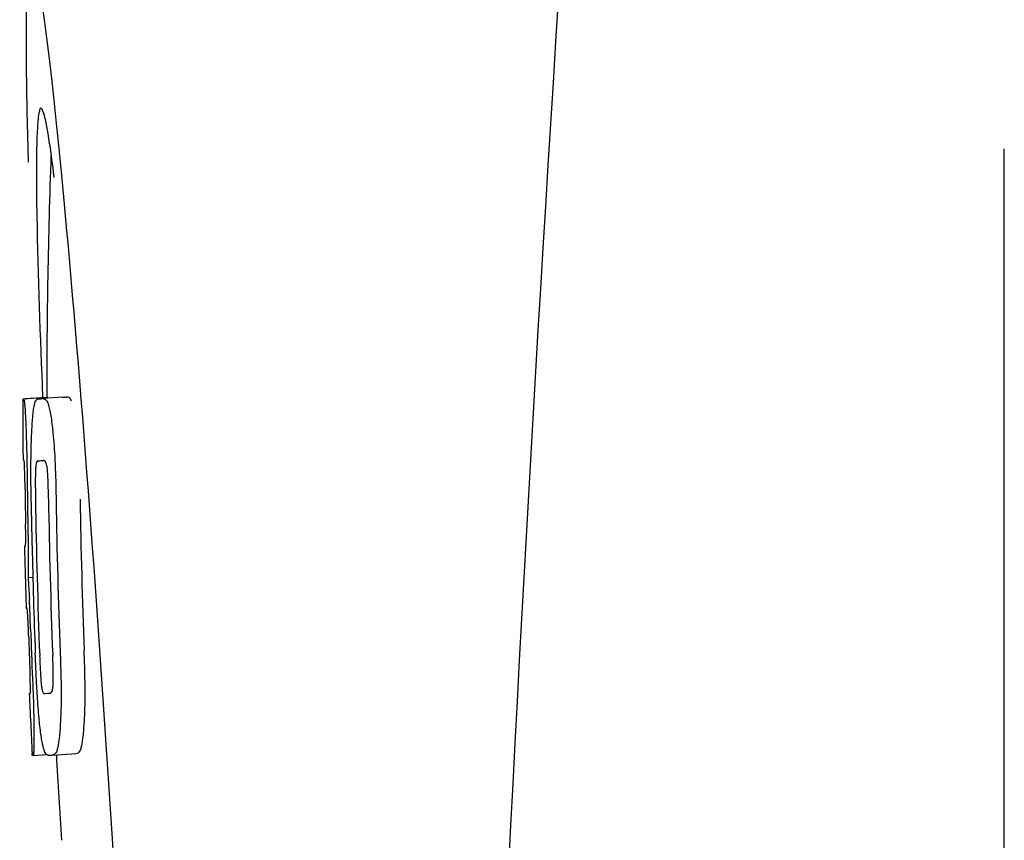
# Model space of a CAD drawing. Units: millimetres. Extents: x 671 to 5069, y 436 to 6522.
# Drawn here: x 1930 to 1946, y 4957 to 4971 of the extents above; entities that cross this region are included whole.
import ezdxf

# ---------------------------------------------------------------- set-up
doc = ezdxf.new("R2010")
doc.units = ezdxf.units.MM

msp = doc.modelspace()

# ---------------------------------------------------------------- linework, layer by layer
for p, q in [((1946.206, 4946.317), (1946.206, 4968.817)), ((1929.86, 4964.657), (1930.251, 4964.682)), ((1929.89, 4964.662), (1930.251, 4964.685)), ((1930.118, 4964.656), (1930.119, 4964.657)), ((1930.518, 4964.682), (1930.18, 4964.66)), ((1930.251, 4964.687), (1930.251, 4964.679)), ((1930.52, 4964.682), (1930.518, 4964.682)), ((1930.105, 4963.624), (1930.104, 4963.624)), ((1929.897, 4962.2), (1929.897, 4962.204)), ((1929.939, 4961.68), (1930.018, 4961.685)), ((1929.969, 4959.75), (1929.977, 4959.751)), ((1930.304, 4959.753), (1930.305, 4959.753)), ((1930.01, 4958.718), (1930.009, 4958.747)), ((1930.025, 4958.716), (1930.251, 4958.73)), ((1930.025, 4958.715), (1930.025, 4958.716)), ((1930.341, 4958.723), (1930.338, 4958.723)), ((1930.341, 4958.723), (1930.74, 4958.748)), ((1930.737, 4958.748), (1930.74, 4958.748))]:
    msp.add_line(p, q)
for centre, radius, start, end in [((2973.76, 4904.6), 1037.132, 172.96817, 177.833616), ((2043.61, 4964.728), 113.359, 177.99021, 180.02048), ((1906.132, 4965.338), 24.43, 7.0642, 8.019), ((2043.602, 4964.728), 113.751, 180.0373, 180.54879), ((1929.285, 4987.383), 22.742, 272.1027, 272.2557), ((1929.682, 4987.472), 22.805, 272.1058, 272.2587), ((1929.256, 4987.294), 23.685, 272.0539, 272.2808), ((2043.673, 4964.728), 113.795, 180.73284, 181.08597), ((2043.713, 4964.728), 113.797, 180.68304, 181.09432), ((2043.757, 4964.728), 113.78, 180.90282, 181.26783), ((2043.8, 4964.728), 113.75, 180.87712, 182.19401), ((2043.887, 4964.728), 113.62, 180.87395, 182.1882), ((2043.927, 4964.728), 113.534, 180.89268, 182.1663), ((2043.926, 4964.728), 113.133, 180.88296, 182.1611), ((2043.599, 4964.73), 113.747, 181.27344, 181.79274), ((2043.759, 4964.728), 113.781, 181.26784, 182.16953), ((1897.67, 4959.712), 32.331, 1.969, 2.8461), ((2043.712, 4964.728), 113.797, 181.96635, 182.3856), ((2043.672, 4964.728), 113.795, 182.02029, 182.33162), ((2043.602, 4964.728), 113.751, 182.50966, 183.01387), ((1929.427, 4981.647), 21.912, 272.0434, 272.2928), ((1929.406, 4982.47), 23.765, 272.1008, 272.2486), ((2043.602, 4964.728), 113.35, 183.03455, 183.7559)]:
    msp.add_arc(centre, radius, start, end)
msp.add_ellipse((1930.912, 4957.567), major_axis=(-0.916, 14.4), ratio=0.028922, start_param=2.442336, end_param=6.979847)
for points, knots in [([(1930.154, 4969.493), (1930.137, 4969.492), (1930.119, 4969.41), (1930.102, 4969.298), (1930.089, 4969.072), (1930.084, 4968.904), (1930.082, 4968.805)], [0, 0, 0, 0, 0.074367, 0.263402, 0.572696, 1, 1, 1, 1]), ([(1930.323, 4968.746), (1930.308, 4968.854), (1930.28, 4969.038), (1930.236, 4969.285), (1930.202, 4969.406), (1930.173, 4969.494), (1930.154, 4969.493)], [0, 0, 0, 0, 0.427436, 0.736661, 0.926196, 1, 1, 1, 1]), ([(1930.082, 4968.805), (1930.082, 4968.775), (1930.08, 4968.643), (1930.079, 4968.511), (1930.079, 4968.409)], [0, 0, 0, 0, 0.229715, 1, 1, 1, 1]), ([(1930.079, 4968.409), (1930.079, 4968.174), (1930.093, 4966.931), (1930.14, 4965.689), (1930.182, 4964.682)], [0, 0, 0, 0, 0.189461, 1, 1, 1, 1]), ([(1929.851, 4964.654), (1929.851, 4964.653), (1929.853, 4964.653), (1929.858, 4964.652), (1929.863, 4964.652), (1929.867, 4964.651)], [0, 0, 0, 0, 0.079598, 0.267255, 1, 1, 1, 1]), ([(1929.867, 4964.651), (1929.867, 4964.651), (1929.869, 4964.65), (1929.871, 4964.643), (1929.875, 4964.628), (1929.879, 4964.602), (1929.881, 4964.581), (1929.883, 4964.568)], [0, 0, 0, 0, 0.024478, 0.071287, 0.249509, 0.554644, 1, 1, 1, 1]), ([(1929.883, 4964.568), (1929.887, 4964.53), (1929.893, 4964.43), (1929.898, 4964.33), (1929.9, 4964.269)], [0, 0, 0, 0, 0.389979, 1, 1, 1, 1]), ([(1930.006, 4964.186), (1930.011, 4964.271), (1930.019, 4964.385), (1930.037, 4964.518), (1930.048, 4964.566), (1930.054, 4964.585)], [0, 0, 0, 0, 0.633772, 0.849524, 1, 1, 1, 1]), ([(1930.054, 4964.585), (1930.057, 4964.598), (1930.065, 4964.618), (1930.082, 4964.641), (1930.1, 4964.653), (1930.112, 4964.656), (1930.118, 4964.656)], [0, 0, 0, 0, 0.383996, 0.63737, 0.829389, 1, 1, 1, 1]), ([(1930.18, 4964.659), (1930.194, 4964.659), (1930.231, 4964.65), (1930.253, 4964.619), (1930.262, 4964.599)], [0, 0, 0, 0, 0.386213, 1, 1, 1, 1]), ([(1930.251, 4964.679), (1930.251, 4964.679), (1930.253, 4964.678), (1930.258, 4964.677), (1930.263, 4964.677), (1930.266, 4964.677)], [0, 0, 0, 0, 0.079661, 0.26731, 1, 1, 1, 1]), ([(1930.262, 4964.599), (1930.271, 4964.581), (1930.286, 4964.534), (1930.306, 4964.448), (1930.325, 4964.335), (1930.336, 4964.25), (1930.342, 4964.203)], [0, 0, 0, 0, 0.149007, 0.364637, 0.649142, 1, 1, 1, 1]), ([(1930.272, 4964.666), (1930.271, 4964.669), (1930.27, 4964.672), (1930.268, 4964.677), (1930.266, 4964.677)], [0, 0, 0, 0, 0.695967, 1, 1, 1, 1]), ([(1930.663, 4964.624), (1930.653, 4964.644), (1930.631, 4964.676), (1930.594, 4964.685), (1930.58, 4964.684)], [0, 0, 0, 0, 0.613494, 1, 1, 1, 1]), ([(1929.9, 4964.269), (1929.903, 4964.211), (1929.915, 4963.912), (1929.921, 4963.613), (1929.924, 4963.371)], [0, 0, 0, 0, 0.193727, 1, 1, 1, 1]), ([(1929.988, 4963.627), (1929.989, 4963.681), (1929.991, 4963.867), (1929.998, 4964.053), (1930.006, 4964.186)], [0, 0, 0, 0, 0.286967, 1, 1, 1, 1]), ([(1930.342, 4964.203), (1930.346, 4964.164), (1930.366, 4963.983), (1930.379, 4963.801), (1930.386, 4963.658)], [0, 0, 0, 0, 0.21382, 1, 1, 1, 1]), ([(1929.874, 4963.636), (1929.871, 4963.636), (1929.867, 4963.636), (1929.861, 4963.637), (1929.859, 4963.637), (1929.857, 4963.638), (1929.857, 4963.638)], [0, 0, 0, 0, 0.427528, 0.734278, 0.921896, 1, 1, 1, 1]), ([(1929.881, 4963.526), (1929.881, 4963.542), (1929.88, 4963.565), (1929.878, 4963.592), (1929.877, 4963.608), (1929.876, 4963.62), (1929.875, 4963.629), (1929.875, 4963.633), (1929.874, 4963.636), (1929.874, 4963.636)], [0, 0, 0, 0, 0.43936, 0.612683, 0.753528, 0.861956, 0.938213, 0.983469, 1, 1, 1, 1]), ([(1929.992, 4962.935), (1929.991, 4962.994), (1929.988, 4963.225), (1929.986, 4963.455), (1929.988, 4963.627)], [0, 0, 0, 0, 0.254498, 1, 1, 1, 1]), ([(1930.104, 4963.624), (1930.1, 4963.624), (1930.091, 4963.619), (1930.08, 4963.599), (1930.07, 4963.558), (1930.067, 4963.522), (1930.065, 4963.499)], [0, 0, 0, 0, 0.085482, 0.221394, 0.478211, 1, 1, 1, 1]), ([(1930.258, 4963.506), (1930.255, 4963.53), (1930.248, 4963.565), (1930.232, 4963.606), (1930.216, 4963.624), (1930.203, 4963.628), (1930.198, 4963.627)], [0, 0, 0, 0, 0.497703, 0.751244, 0.896104, 1, 1, 1, 1]), ([(1930.386, 4963.658), (1930.389, 4963.602), (1930.399, 4963.369), (1930.404, 4963.136), (1930.407, 4962.959)], [0, 0, 0, 0, 0.241773, 1, 1, 1, 1]), ([(1929.887, 4963.273), (1929.887, 4963.297), (1929.885, 4963.382), (1929.883, 4963.467), (1929.881, 4963.526)], [0, 0, 0, 0, 0.294386, 1, 1, 1, 1]), ([(1930.065, 4963.499), (1930.063, 4963.463), (1930.061, 4963.383), (1930.06, 4963.213), (1930.062, 4963.078), (1930.063, 4962.987)], [0, 0, 0, 0, 0.210213, 0.465389, 1, 1, 1, 1]), ([(1930.281, 4962.995), (1930.279, 4963.089), (1930.277, 4963.226), (1930.269, 4963.396), (1930.263, 4963.473), (1930.258, 4963.506)], [0, 0, 0, 0, 0.550291, 0.803618, 1, 1, 1, 1]), ([(1929.901, 4962.291), (1929.901, 4962.31), (1929.901, 4962.353), (1929.9, 4962.446), (1929.899, 4962.521), (1929.898, 4962.571)], [0, 0, 0, 0, 0.204008, 0.457028, 1, 1, 1, 1]), ([(1929.936, 4962.555), (1929.939, 4962.381), (1929.944, 4962.09), (1929.942, 4961.799), (1929.939, 4961.68)], [0, 0, 0, 0, 0.594293, 1, 1, 1, 1]), ([(1929.897, 4962.204), (1929.897, 4962.209), (1929.899, 4962.238), (1929.901, 4962.267), (1929.901, 4962.291)], [0, 0, 0, 0, 0.178872, 1, 1, 1, 1]), ([(1929.88, 4962.202), (1929.881, 4962.201), (1929.887, 4962.201), (1929.893, 4962.201), (1929.897, 4962.2)], [0, 0, 0, 0, 0.31362, 1, 1, 1, 1]), ([(1929.939, 4961.68), (1929.941, 4961.657), (1929.95, 4961.536), (1929.957, 4961.415), (1929.962, 4961.318)], [0, 0, 0, 0, 0.194537, 1, 1, 1, 1]), ([(1929.924, 4961.17), (1929.921, 4961.17), (1929.915, 4961.171), (1929.909, 4961.171), (1929.907, 4961.172)], [0, 0, 0, 0, 0.684285, 1, 1, 1, 1]), ([(1929.936, 4961.028), (1929.935, 4961.046), (1929.932, 4961.094), (1929.928, 4961.141), (1929.924, 4961.17)], [0, 0, 0, 0, 0.389576, 1, 1, 1, 1]), ([(1929.948, 4960.716), (1929.947, 4960.771), (1929.943, 4960.875), (1929.939, 4960.979), (1929.936, 4961.028)], [0, 0, 0, 0, 0.528046, 1, 1, 1, 1]), ([(1930.891, 4959.77), (1930.891, 4959.826), (1930.888, 4960.057), (1930.881, 4960.287), (1930.874, 4960.462)], [0, 0, 0, 0, 0.241819, 1, 1, 1, 1]), ([(1930.092, 4959.752), (1930.088, 4959.806), (1930.075, 4960.029), (1930.065, 4960.252), (1930.059, 4960.421)], [0, 0, 0, 0, 0.242943, 1, 1, 1, 1]), ([(1930.133, 4960.373), (1930.136, 4960.283), (1930.142, 4960.151), (1930.152, 4959.983), (1930.159, 4959.906), (1930.163, 4959.871)], [0, 0, 0, 0, 0.537456, 0.791328, 1, 1, 1, 1]), ([(1930.356, 4959.868), (1930.358, 4959.903), (1930.36, 4959.982), (1930.359, 4960.156), (1930.354, 4960.295), (1930.35, 4960.39)], [0, 0, 0, 0, 0.199776, 0.453028, 1, 1, 1, 1]), ([(1930.474, 4960.436), (1930.477, 4960.378), (1930.485, 4960.147), (1930.49, 4959.917), (1930.491, 4959.745)], [0, 0, 0, 0, 0.255071, 1, 1, 1, 1]), ([(1929.98, 4959.841), (1929.979, 4959.858), (1929.978, 4959.944), (1929.975, 4960.029), (1929.972, 4960.098)], [0, 0, 0, 0, 0.194225, 1, 1, 1, 1]), ([(1930.014, 4959.991), (1930.018, 4959.893), (1930.03, 4959.577), (1930.038, 4959.261), (1930.038, 4959.042)], [0, 0, 0, 0, 0.309877, 1, 1, 1, 1]), ([(1929.979, 4959.751), (1929.98, 4959.761), (1929.98, 4959.791), (1929.98, 4959.821), (1929.98, 4959.841)], [0, 0, 0, 0, 0.337329, 1, 1, 1, 1]), ([(1930.163, 4959.871), (1930.166, 4959.848), (1930.171, 4959.812), (1930.183, 4959.772), (1930.194, 4959.753), (1930.205, 4959.749), (1930.208, 4959.749)], [0, 0, 0, 0, 0.521889, 0.7798, 0.915476, 1, 1, 1, 1]), ([(1930.305, 4959.753), (1930.309, 4959.753), (1930.321, 4959.756), (1930.336, 4959.774), (1930.35, 4959.812), (1930.354, 4959.846), (1930.356, 4959.868)], [0, 0, 0, 0, 0.10686, 0.249642, 0.495082, 1, 1, 1, 1]), ([(1929.961, 4959.747), (1929.961, 4959.747), (1929.962, 4959.746), (1929.965, 4959.745), (1929.971, 4959.745), (1929.975, 4959.745), (1929.978, 4959.745)], [0, 0, 0, 0, 0.078873, 0.266975, 0.573485, 1, 1, 1, 1]), ([(1929.978, 4959.745), (1929.978, 4959.745), (1929.979, 4959.748), (1929.979, 4959.749), (1929.979, 4959.751)], [0, 0, 0, 0, 0.262139, 1, 1, 1, 1]), ([(1930.149, 4959.097), (1930.137, 4959.191), (1930.115, 4959.409), (1930.099, 4959.628), (1930.092, 4959.752)], [0, 0, 0, 0, 0.432368, 1, 1, 1, 1]), ([(1930.491, 4959.745), (1930.491, 4959.692), (1930.49, 4959.508), (1930.483, 4959.323), (1930.474, 4959.193)], [0, 0, 0, 0, 0.288348, 1, 1, 1, 1]), ([(1930.874, 4959.218), (1930.877, 4959.257), (1930.888, 4959.441), (1930.891, 4959.625), (1930.891, 4959.77)], [0, 0, 0, 0, 0.213125, 1, 1, 1, 1]), ([(1930.474, 4959.193), (1930.469, 4959.109), (1930.459, 4958.995), (1930.437, 4958.862), (1930.424, 4958.812), (1930.417, 4958.791)], [0, 0, 0, 0, 0.621881, 0.84085, 1, 1, 1, 1]), ([(1930.817, 4958.817), (1930.824, 4958.837), (1930.837, 4958.887), (1930.859, 4959.021), (1930.868, 4959.134), (1930.874, 4959.218)], [0, 0, 0, 0, 0.159172, 0.378147, 1, 1, 1, 1]), ([(1930.038, 4959.042), (1930.038, 4959.015), (1930.038, 4958.964), (1930.038, 4958.895), (1930.037, 4958.838), (1930.035, 4958.793), (1930.033, 4958.759), (1930.031, 4958.736), (1930.029, 4958.723), (1930.027, 4958.717), (1930.026, 4958.716), (1930.025, 4958.716)], [0, 0, 0, 0, 0.250814, 0.462925, 0.636549, 0.773028, 0.874563, 0.943902, 0.984159, 0.99461, 1, 1, 1, 1]), ([(1930.277, 4958.721), (1930.271, 4958.72), (1930.259, 4958.723), (1930.243, 4958.736), (1930.227, 4958.759), (1930.212, 4958.794), (1930.196, 4958.842), (1930.18, 4958.908), (1930.164, 4958.995), (1930.154, 4959.06), (1930.149, 4959.097)], [0, 0, 0, 0, 0.038837, 0.085919, 0.150053, 0.238786, 0.35948, 0.520255, 0.730439, 1, 1, 1, 1]), ([(1930.74, 4958.748), (1930.754, 4958.749), (1930.791, 4958.76), (1930.81, 4958.796), (1930.817, 4958.817)], [0, 0, 0, 0, 0.373993, 1, 1, 1, 1]), ([(1930.025, 4958.716), (1930.023, 4958.716), (1930.019, 4958.716), (1930.015, 4958.716), (1930.012, 4958.717), (1930.01, 4958.718), (1930.01, 4958.718)], [0, 0, 0, 0, 0.424812, 0.730511, 0.918895, 1, 1, 1, 1]), ([(1930.417, 4958.791), (1930.41, 4958.77), (1930.391, 4958.735), (1930.354, 4958.724), (1930.341, 4958.723)], [0, 0, 0, 0, 0.626295, 1, 1, 1, 1])]:
    msp.add_open_spline(points, degree=3, knots=knots)

doc.saveas('drawing.dxf')
